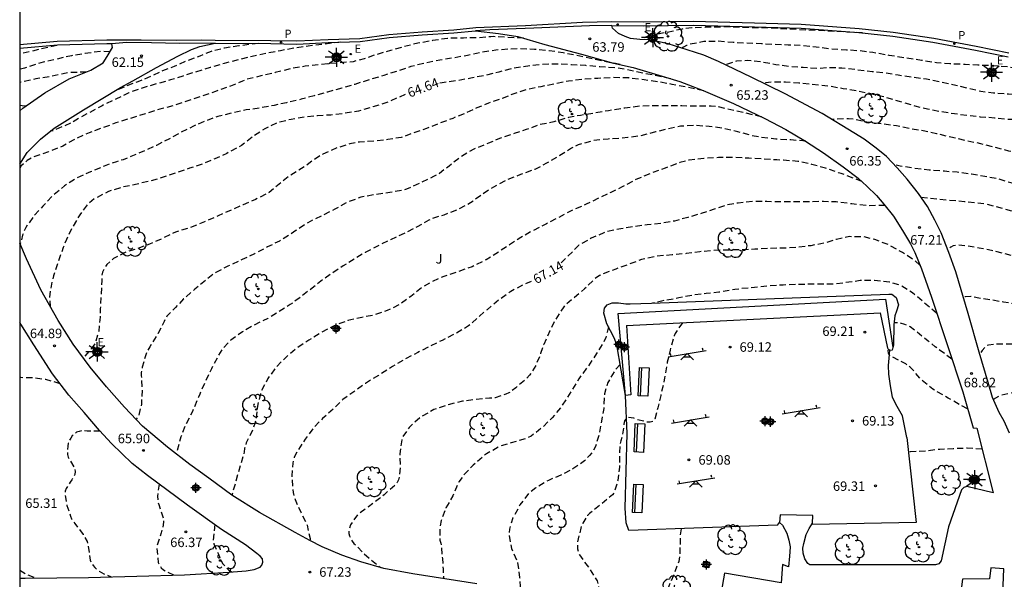
# Model space of a CAD drawing. Units: metres. Extents: x 586594 to 586954, y 4796790 to 4797041.
# Drawn here: x 586594 to 586672, y 4796831 to 4796875 of the extents above; entities that cross this region are included whole.
import ezdxf

# ---------------------------------------------------------------- set-up
doc = ezdxf.new("R2010")
doc.units = ezdxf.units.M
doc.header["$MEASUREMENT"] = 0
doc.linetypes.add('TRAZOS_NORMALES', pattern=[0.75, 0.5, -0.25])
for name, color, linetype in [('010106', 9, 'Continuous'), ('020194', 31, 'TRAZOS_NORMALES'), ('020195', 30, 'TRAZOS_NORMALES'), ('020204', 9, 'Continuous'), ('020307', 24, 'Continuous'), ('020308', 9, 'Continuous'), ('060124', 9, 'Continuous'), ('060134', 9, 'Continuous'), ('070105', 6, 'Continuous'), ('090202', 1, 'Continuous'), ('100105', 3, 'Continuous'), ('100115', 4, 'Continuous'), ('100116', 71, 'Continuous'), ('100118', 9, 'Continuous'), ('100120', 9, 'Continuous'), ('100202', 3, 'Continuous'), ('100302', 7, 'Continuous'), ('110104', 7, 'Continuous'), ('110201', 9, 'Continuous'), ('210205', 4, 'Continuous'), ('210305', 4, 'Continuous'), ('220207', 9, 'Continuous'), ('220307', 9, 'Continuous'), ('250206', 9, 'Continuous'), ('CD_11', 30, 'Continuous'), ('Centroides', 1, 'Continuous')]:
    doc.layers.add(name, color=color, linetype=linetype)
doc.styles.add('ARIAL', font='arial.ttf', dxfattribs={"height": 1})
doc.styles.add('ARIALI', font='ariali.ttf', dxfattribs={"height": 1})
doc.styles.add('ROMANS', font='romans__.ttf', dxfattribs={"height": 1})

# ---------------------------------------------------------------- blocks, each defined once
blk = doc.blocks.new('Centroide')
for points in [[(0.402, 0), (-0.402, 0)], [(0, -0.402), (0, 0.402)]]:
    blk.add_lwpolyline(points)
for radius in [0.256, 0.159]:
    blk.add_circle((0, 0), radius)
blk = doc.blocks.new('COTAPU')
blk.add_circle((0, 0), 0.075)
blk = doc.blocks.new('REGALU')
blk.add_circle((0, 0), 0.055)
blk = doc.blocks.new('PLUVI3')
blk.add_circle((0, 0), 0.055)
blk = doc.blocks.new('JUEINF')
for p, q in [((-1.5, -0.25), (1.5, 0.25)), ((-1.28, -0.2), (-1.33, 0.005)), ((1.25, 0.25), (1.2, 0.44)), ((-0.25, -0.25), (0.25, -0.25))]:
    blk.add_line(p, q)
blk.add_lwpolyline([(-0.5, -0.5), (0, 0), (0.5, -0.5)])
blk = doc.blocks.new('BANCO')
blk.add_line((1.125, 0.1875), (-1.125, 0.1875))
blk.add_lwpolyline([(1.125, 0.75), (1.125, 0), (-1.125, 0), (-1.125, 0.75)], close=True)
blk = doc.blocks.new('FAROLA')
for p, q in [((-0.355, 0), (-0.895, 0)), ((-0.63, 0.51), (-0.255, 0.245)), ((0, 0.355), (0, 0.755)), ((0.605, 0.49), (0.276, 0.223)), ((0.355, 0), (0.855, 0)), ((-0.65, -0.52), (-0.255, -0.24)), ((0, -0.355), (0, -0.755)), ((0.585, -0.52), (0.256, -0.246))]:
    blk.add_line(p, q)
blk.add_circle((0, 0), 0.355)
blk = doc.blocks.new('ARBOL')
blk.add_circle((0, 0), 0.0587)
for centre, radius, start, end in [((-0.564, 0.381), 0.532, 92.28, 254.58), ((-0.28, 0.855), 0.3, 359.28777, 173.60777), ((0.097, 0.97), 0.21, 23.15651, 160.46651), ((0.438, 0.881), 0.24, 301.57804, 139.32804), ((-0.091, 0.321), 0.12, 119.14, 310.56), ((0.656, 0.288), 0.443, 319.85562, 114.76562), ((0.819, -0.249), 0.383, 235.52754, 62.02753), ((-0.556, -0.339), 0.555, 142.64, 266.54), ((-0.039, -0.384), 0.21, 189.64, 323.88), ((0.299, -0.624), 0.532, 224.67, 0.24), ((-0.301, -0.676), 0.45, 213.78, 295.32)]:
    blk.add_arc(centre, radius, start, end)
blk = doc.blocks.new('CD_11')
for points in [[(0.402, 0), (-0.402, 0)], [(0, -0.402), (0, 0.402)]]:
    blk.add_lwpolyline(points)
for radius in [0.256, 0.159]:
    blk.add_circle((0, 0), radius)

msp = doc.modelspace()

# ---------------------------------------------------------------- linework, layer by layer
at = {"layer": '010106', "flags": 128}
msp.add_lwpolyline([(586594.09, 4796790.06), (586944.08, 4796790.053), (586944.085, 4797040.046), (586594.095, 4797040.053)], close=True, dxfattribs=at)
at = {"layer": '020194', "flags": 128}
for points, elevation in [([(586660.787, 4796874.388), (586654.295, 4796874.728), (586653.014, 4796874.808), (586652.121, 4796874.796), (586650.775, 4796874.856), (586649.668, 4796874.864), (586649.394, 4796874.856), (586648.333, 4796874.836), (586647.284, 4796874.792), (586646.504, 4796874.698), (586645.335, 4796874.432), (586644.31, 4796874.243), (586644.191, 4796874.217)], 64.14), ([(586633.96, 4796873.973), (586631.572, 4796874.103), (586631.362, 4796874.084), (586630.442, 4796874.012), (586629.212, 4796873.985), (586628.186, 4796873.982), (586627.942, 4796873.951), (586626.76, 4796873.784), (586625.597, 4796873.57), (586624.526, 4796873.322), (586623.445, 4796872.993), (586622.288, 4796872.674), (586621.34, 4796872.346), (586620.485, 4796872.112), (586619.291, 4796872.004), (586617.969, 4796871.905), (586616.682, 4796871.755), (586615.489, 4796871.547), (586614.314, 4796871.252), (586613.179, 4796870.986), (586611.998, 4796870.702), (586611.731, 4796870.572), (586610.767, 4796870.185), (586609.593, 4796869.761), (586608.425, 4796869.349), (586607.32, 4796868.996), (586606.297, 4796868.65), (586605.169, 4796868.349), (586604.006, 4796867.984), (586602.814, 4796867.613), (586601.71, 4796867.266), (586600.681, 4796866.884), (586599.589, 4796866.485), (586598.561, 4796866.033), (586597.516, 4796865.436), (586596.366, 4796864.983), (586595.279, 4796864.613), (586595.076, 4796864.518), (586594.675, 4796864.293), (586594.172, 4796863.835), (586594.091, 4796863.709)], 63.64), ([(586643.956, 4796874.167), (586643.886, 4796874.152), (586643.467, 4796873.997), (586643.293, 4796873.885), (586643.286, 4796873.877)], 64.14), ([(586597.04, 4796873.407), (586594.308, 4796872.777), (586594.091, 4796872.707)], 61.64), ([(586641.596, 4796871.883), (586637.106, 4796872.814), (586635.997, 4796872.974), (586634.819, 4796873.087), (586633.659, 4796873.13), (586632.965, 4796873.112), (586631.765, 4796873.027), (586630.554, 4796872.836), (586629.524, 4796872.606), (586628.424, 4796872.41), (586627.336, 4796872.238), (586626.189, 4796872.013), (586625.049, 4796871.724), (586624.016, 4796871.383), (586622.917, 4796871.03), (586621.766, 4796870.684), (586620.597, 4796870.318), (586619.591, 4796870.019), (586618.44, 4796869.706), (586617.404, 4796869.418), (586616.375, 4796869.141), (586615.2, 4796868.869), (586614.222, 4796868.657), (586613.058, 4796868.444), (586612.022, 4796868.289), (586610.882, 4796868.047), (586609.765, 4796867.775), (586608.817, 4796867.435), (586607.836, 4796867.007), (586606.866, 4796866.521), (586605.932, 4796866.007), (586604.905, 4796865.491), (586603.976, 4796865.064), (586602.895, 4796864.606), (586602.28, 4796864.35), (586601.75, 4796864.194), (586600.774, 4796863.848), (586599.699, 4796863.391), (586598.602, 4796862.892), (586597.634, 4796862.278), (586596.696, 4796861.483), (586595.916, 4796860.661), (586595.205, 4796859.897), (586594.566, 4796858.977), (586594.474, 4796858.778), (586594.32, 4796858.38), (586594.134, 4796857.656)], 64.14), ([(586619.499, 4796873.663), (586616.914, 4796873.348), (586615.778, 4796873.175), (586614.725, 4796872.986), (586613.59, 4796872.761), (586612.473, 4796872.525), (586611.42, 4796872.271), (586610.263, 4796871.964), (586609.169, 4796871.652), (586608.007, 4796871.293), (586607.007, 4796870.976), (586606.036, 4796870.67), (586604.937, 4796870.364), (586603.867, 4796870.052), (586602.722, 4796869.646), (586601.706, 4796869.148), (586600.608, 4796868.63), (586599.518, 4796868.038), (586598.768, 4796867.625), (586598.239, 4796867.297), (586596.737, 4796866.652), (586596.51, 4796866.603)], 63.14), ([(586612.978, 4796873.555), (586611.434, 4796873.367), (586610.288, 4796873.183), (586609.235, 4796872.929), (586608.747, 4796872.75), (586608.572, 4796872.65), (586608.334, 4796872.555), (586607.271, 4796872.155), (586606.313, 4796871.734), (586605.4, 4796871.388), (586604.46, 4796870.937), (586603.437, 4796870.527), (586602.432, 4796870.139), (586601.693, 4796869.834)], 62.64), ([(586689.654, 4796866.55), (586687.075, 4796867.25), (586686.853, 4796867.289), (586685.708, 4796867.583), (586684.592, 4796867.906), (586683.541, 4796868.165), (586682.431, 4796868.407), (586681.404, 4796868.655), (586680.196, 4796868.808), (586679.997, 4796868.847), (586678.964, 4796869.025), (586677.907, 4796869.221), (586676.799, 4796869.386), (586675.754, 4796869.523), (586674.501, 4796869.531), (586673.347, 4796869.48), (586672.338, 4796869.542), (586671.16, 4796869.62), (586670.151, 4796869.757), (586669.088, 4796870.006), (586667.943, 4796870.294), (586666.857, 4796870.524), (586665.858, 4796870.731), (586664.639, 4796870.884), (586663.618, 4796871.045), (586662.573, 4796871.205), (586661.54, 4796871.313), (586660.356, 4796871.461), (586659.155, 4796871.603), (586657.995, 4796871.634), (586657.284, 4796871.57), (586656.089, 4796871.653), (586655.08, 4796871.721), (586653.936, 4796871.874), (586652.774, 4796872.098), (586651.707, 4796872.206), (586650.809, 4796872.146), (586649.92, 4796871.863)], 65.14), ([(586599.377, 4796871.297), (586597.964, 4796871.245), (586597.766, 4796871.208), (586597.37, 4796871.124), (586596.527, 4796870.948), (586595.363, 4796870.746), (586594.333, 4796870.527), (586594.091, 4796870.457)], 62.64), ([(586648.229, 4796869.814), (586645.717, 4796870.321), (586644.643, 4796870.516), (586643.499, 4796870.682), (586642.303, 4796870.824), (586641.056, 4796870.854), (586639.844, 4796870.792), (586638.661, 4796870.718), (586637.526, 4796870.569), (586636.472, 4796870.368), (586635.338, 4796870.131), (586634.221, 4796869.894), (586633.18, 4796869.577), (586632.274, 4796869.208), (586631.198, 4796868.826), (586630.269, 4796868.451), (586629.316, 4796868.024), (586628.364, 4796867.625), (586627.318, 4796867.232), (586626.272, 4796866.834), (586625.505, 4796866.548), (586624.284, 4796866.118), (586623.219, 4796865.94), (586622.148, 4796865.821), (586620.988, 4796865.753), (586620.209, 4796865.606), (586619.204, 4796865.289), (586618.088, 4796864.802), (586617.868, 4796864.672), (586617.236, 4796864.247), (586616.842, 4796863.947), (586615.99, 4796863.415), (586615.335, 4796863.002), (586614.767, 4796862.525), (586613.835, 4796861.759), (586612.761, 4796861.208), (586611.774, 4796860.781), (586610.856, 4796860.377), (586609.788, 4796859.907), (586608.702, 4796859.432), (586607.58, 4796858.98), (586606.429, 4796858.621), (586606.238, 4796858.543), (586605.309, 4796858.075), (586604.374, 4796857.665), (586603.409, 4796857.314), (586602.438, 4796857.008), (586601.515, 4796856.517), (586601.342, 4796856.37), (586600.995, 4796856.058), (586600.856, 4796855.859), (586600.644, 4796855.449), (586600.599, 4796855.221), (586600.578, 4796855.011), (586600.579, 4796854.795), (586600.525, 4796853.647), (586600.464, 4796852.556), (586600.446, 4796851.874), (586600.345, 4796850.776), (586600.073, 4796849.83), (586599.758, 4796849.372), (586599.128, 4796848.67)], 65.14), ([(586699.702, 4796861.681), (586697.179, 4796862.544), (586696.243, 4796862.927), (586695.266, 4796863.368), (586694.102, 4796863.924), (586693.148, 4796864.324), (586692.138, 4796864.625), (586691.057, 4796864.925), (586689.791, 4796865.194), (586688.798, 4796865.454), (586687.817, 4796865.667), (586686.737, 4796865.827), (586685.517, 4796866.016), (586684.443, 4796866.17), (586683.416, 4796866.389), (586682.155, 4796866.577), (586680.883, 4796866.753), (586679.844, 4796866.896), (586678.765, 4796867.033), (586677.679, 4796867.216), (586676.716, 4796867.365), (586675.608, 4796867.438), (586674.576, 4796867.458), (586673.398, 4796867.495), (586672.308, 4796867.546), (586671.229, 4796867.648), (586670.132, 4796867.732), (586669.111, 4796867.84), (586668.055, 4796867.983), (586666.97, 4796868.155), (586665.936, 4796868.344), (586664.961, 4796868.598), (586663.722, 4796868.961), (586662.513, 4796869.319), (586661.35, 4796869.589), (586660.352, 4796869.79), (586659.261, 4796869.974), (586658.205, 4796870.157), (586657.791, 4796870.206), (586656.636, 4796870.331), (586655.743, 4796870.417), (586654.688, 4796870.49), (586653.557, 4796870.498), (586653.126, 4796870.43), (586652.946, 4796870.398)], 65.64), ([(586594.565, 4796868.582), (586594.278, 4796868.614), (586594.091, 4796868.634)], 63.14), ([(586652.801, 4796867.749), (586649.265, 4796868.557), (586648.799, 4796868.582), (586647.709, 4796868.579), (586646.484, 4796868.609), (586645.4, 4796868.612), (586644.205, 4796868.632), (586643.139, 4796868.582), (586641.968, 4796868.444), (586640.694, 4796868.235), (586639.524, 4796868.028), (586638.476, 4796867.862), (586637.521, 4796867.696), (586636.347, 4796867.349), (586635.27, 4796867.13), (586634.178, 4796866.748), (586633.213, 4796866.425), (586632.062, 4796866.019), (586631.196, 4796865.662), (586630.029, 4796865.192), (586629.002, 4796864.584), (586628.069, 4796863.848), (586627.299, 4796863.265), (586626.829, 4796863.01), (586625.784, 4796862.506), (586624.692, 4796862.013), (586624.413, 4796861.941), (586623.389, 4796861.746), (586622.189, 4796861.591), (586621.089, 4796861.378), (586620.061, 4796861.008), (586619.04, 4796860.428), (586617.954, 4796859.894), (586616.892, 4796859.367), (586615.947, 4796858.736), (586615.558, 4796858.464), (586614.636, 4796857.915), (586613.709, 4796857.441), (586612.658, 4796856.907), (586611.694, 4796856.439), (586610.573, 4796855.934), (586609.604, 4796855.425), (586608.811, 4796854.806), (586607.948, 4796854.094), (586607.063, 4796853.323), (586606.409, 4796852.653), (586606.103, 4796852.336), (586605.739, 4796851.966), (586605.612, 4796851.755), (586605.521, 4796851.55), (586605.028, 4796850.567), (586604.377, 4796849.541), (586604.085, 4796848.969), (586603.779, 4796847.917), (586603.712, 4796847.508), (586603.709, 4796847.252), (586603.77, 4796846.133), (586603.721, 4796845.002), (586603.519, 4796844.109), (586603.398, 4796843.927), (586603.299, 4796843.799)], 65.64), ([(586707.44, 4796854.364), (586705.516, 4796855.978), (586704.606, 4796856.745), (586703.79, 4796857.409), (586702.905, 4796858.072), (586701.838, 4796858.734), (586700.943, 4796859.21), (586700.147, 4796859.606), (586699.245, 4796860.065), (586698.099, 4796860.562), (586696.865, 4796861.007), (586695.866, 4796861.366), (586694.819, 4796861.724), (586693.791, 4796862.066), (586692.563, 4796862.452), (586691.302, 4796862.779), (586690.227, 4796863.033), (586688.961, 4796863.308), (586687.828, 4796863.602), (586686.801, 4796863.751), (586685.646, 4796863.759), (586684.435, 4796863.58), (586683.34, 4796863.477), (586682.291, 4796863.457), (586681.149, 4796863.465), (586680.122, 4796863.538), (586678.897, 4796863.715), (586677.596, 4796863.867), (586676.312, 4796864.073), (586675.302, 4796864.281), (586674.303, 4796864.488), (586673.328, 4796864.766), (586672.364, 4796865.038), (586671.207, 4796865.349), (586670.138, 4796865.614), (586668.988, 4796865.861), (586667.767, 4796866.131), (586666.628, 4796866.413), (586665.589, 4796866.637), (586664.509, 4796866.815), (586663.481, 4796867.028), (586662.384, 4796867.176), (586661.13, 4796867.335), (586660.126, 4796867.542), (586659.682, 4796867.591), (586658.622, 4796867.553), (586658.378, 4796867.524)], 66.14), ([(586656.287, 4796865.832), (586655.11, 4796865.916), (586653.92, 4796865.981), (586652.718, 4796866.117), (586652.018, 4796866.263), (586650.908, 4796866.563), (586649.716, 4796866.85), (586648.643, 4796866.987), (586647.47, 4796867.065), (586646.381, 4796866.998), (586645.223, 4796866.755), (586644.397, 4796866.55), (586643.222, 4796866.249), (586642.215, 4796866.107), (586641.679, 4796866.056), (586640.654, 4796865.989), (586639.477, 4796865.863), (586638.285, 4796865.532), (586637.751, 4796865.271), (586636.829, 4796864.687), (586635.785, 4796864.066), (586634.862, 4796863.586), (586633.729, 4796863.186), (586632.596, 4796862.728), (586631.58, 4796862.19), (586630.624, 4796861.559), (586629.766, 4796860.928), (586628.704, 4796860.371), (586627.641, 4796859.966), (586626.664, 4796859.673), (586626.467, 4796859.56), (586625.538, 4796859.028), (586624.505, 4796858.512), (586623.443, 4796858.014), (586622.392, 4796857.51), (586621.434, 4796857.001), (586620.57, 4796856.487), (586619.688, 4796855.949), (586618.72, 4796855.306), (586618.204, 4796854.946), (586617.237, 4796854.192), (586616.316, 4796853.467), (586615.494, 4796852.877), (586614.612, 4796852.311), (586613.719, 4796851.784), (586612.587, 4796851.227), (586611.717, 4796850.725), (586610.801, 4796850.07), (586610.194, 4796849.447), (586609.82, 4796848.844), (586609.258, 4796847.796), (586608.771, 4796846.789), (586608.342, 4796845.796), (586608.239, 4796845.556), (586607.753, 4796844.404), (586607.242, 4796843.414), (586606.842, 4796842.414), (586606.537, 4796841.31), (586606.508, 4796841.028)], 66.14), ([(586660.735, 4796862.616), (586659.1, 4796863.267), (586658.89, 4796863.324), (586657.843, 4796863.682), (586656.768, 4796863.977), (586655.653, 4796864.224), (586654.528, 4796864.314), (586654.009, 4796864.333), (586652.884, 4796864.417), (586651.793, 4796864.472), (586650.516, 4796864.531), (586649.397, 4796864.522), (586648.238, 4796864.46), (586647.056, 4796864.322), (586646.846, 4796864.268), (586646.329, 4796864.124), (586645.167, 4796863.694), (586643.964, 4796863.247), (586642.854, 4796862.778), (586641.775, 4796862.215), (586640.881, 4796861.759), (586639.911, 4796861.308), (586638.924, 4796860.828), (586637.792, 4796860.34), (586636.735, 4796859.778), (586635.784, 4796859.281), (586634.721, 4796858.742), (586633.747, 4796858.192), (586632.859, 4796857.625), (586631.984, 4796857.047), (586631.01, 4796856.433), (586629.895, 4796855.881), (586628.686, 4796855.452), (586627.657, 4796855.117), (586626.624, 4796854.642), (586625.91, 4796854.216), (586625.042, 4796853.533), (586624.219, 4796852.926), (586623.168, 4796852.404), (586622.169, 4796852.064), (586621.162, 4796851.857), (586620.051, 4796851.609), (586618.964, 4796851.21), (586617.989, 4796850.689), (586616.98, 4796850.063), (586616.087, 4796849.49), (586615.271, 4796848.825), (586614.403, 4796847.961), (586613.729, 4796847.017), (586613.178, 4796845.975), (586612.896, 4796844.83), (586612.777, 4796843.71), (586612.709, 4796843.458), (586612.538, 4796842.979), (586612.017, 4796841.932), (586611.88, 4796841.482), (586611.853, 4796841.214), (586610.884, 4796837.798)], 66.64), ([(586715.891, 4796843.867), (586713.629, 4796846.06), (586712.858, 4796846.916), (586712.153, 4796847.68), (586711.406, 4796848.554), (586710.688, 4796849.352), (586710.207, 4796849.791), (586709.925, 4796849.964), (586708.893, 4796850.719), (586708.136, 4796851.377), (586707.302, 4796852.11), (586706.404, 4796852.826), (586705.472, 4796853.483), (586704.611, 4796854.07), (586703.679, 4796854.68), (586702.788, 4796855.267), (586701.85, 4796855.866), (586700.82, 4796856.475), (586699.771, 4796857.085), (586698.846, 4796857.596), (586697.909, 4796858.072), (586697.401, 4796858.277), (586697.196, 4796858.317), (586695.958, 4796858.691), (586694.999, 4796859.004), (586693.947, 4796859.345), (586692.854, 4796859.703), (586691.722, 4796859.898), (586690.718, 4796860), (586689.692, 4796860.032), (586688.654, 4796860.094), (586687.546, 4796860.114), (586686.516, 4796860.111), (586685.309, 4796860.119), (586684.137, 4796860.185), (586683.898, 4796860.235), (586682.876, 4796860.367), (586681.663, 4796860.504), (586680.438, 4796860.663), (586679.399, 4796860.817), (586678.261, 4796861), (586677.263, 4796861.126), (586676.603, 4796861.237), (586675.558, 4796861.514), (586674.442, 4796861.761), (586673.641, 4796862.04), (586672.618, 4796862.492), (586671.537, 4796862.822), (586670.468, 4796863.023), (586669.406, 4796863.2), (586668.28, 4796863.354), (586667.259, 4796863.433), (586666.063, 4796863.528), (586664.891, 4796863.67), (586663.77, 4796863.842), (586663.321, 4796863.939)], 66.64), ([(586665.324, 4796856.013), (586664.879, 4796856.389), (586663.941, 4796857.005), (586662.805, 4796857.626), (586661.747, 4796858.037), (586660.83, 4796858.256), (586659.757, 4796858.259), (586658.727, 4796858.047), (586657.739, 4796857.735), (586656.697, 4796857.546), (586655.649, 4796857.421), (586654.461, 4796857.341), (586653.458, 4796857.333), (586652.252, 4796857.265), (586651.209, 4796857.221), (586650.137, 4796857.195), (586649.001, 4796857.162), (586647.906, 4796857.066), (586646.829, 4796856.917), (586645.734, 4796856.826), (586644.476, 4796856.699), (586643.283, 4796856.439), (586642.243, 4796856.051), (586641.261, 4796855.689), (586640.232, 4796855.319), (586639.966, 4796855.171), (586639.548, 4796854.882), (586638.785, 4796854.118), (586637.992, 4796853.441), (586637.309, 4796852.893), (586637.141, 4796852.694), (586636.485, 4796851.703), (586636.044, 4796850.79), (586635.557, 4796849.714), (586635.313, 4796848.995), (586634.924, 4796848.047), (586634.568, 4796847.45), (586634.423, 4796847.28), (586634.105, 4796846.939), (586633.347, 4796846.28), (586632.808, 4796845.891), (586632.564, 4796845.79), (586631.722, 4796845.503), (586631.506, 4796845.472), (586631.267, 4796845.464), (586630.219, 4796845.362), (586629.124, 4796845.225), (586628.002, 4796844.954), (586626.862, 4796844.565), (586625.795, 4796843.95), (586624.898, 4796843.15), (586624.385, 4796842.388), (586624.323, 4796842.178), (586624.163, 4796841.075), (586624.196, 4796839.962), (586624.132, 4796839.221), (586624.069, 4796839.011), (586623.96, 4796838.794), (586623.822, 4796838.612), (586622.919, 4796837.812), (586622.549, 4796837.518), (586621.68, 4796836.864), (586620.828, 4796836.24), (586620.263, 4796835.431), (586620.127, 4796835.004), (586620.141, 4796834.765), (586620.201, 4796834.556), (586620.397, 4796834.138), (586620.544, 4796833.97), (586621.355, 4796833.137), (586622.67, 4796832.049)], 67.64), ([(586726.004, 4796825.254), (586725.09, 4796826.488), (586724.365, 4796827.455), (586723.816, 4796828.349), (586723.183, 4796829.456), (586722.509, 4796830.593), (586721.824, 4796831.724), (586721.257, 4796832.622), (586720.643, 4796833.468), (586720.048, 4796834.285), (586719.707, 4796834.638), (586718.92, 4796835.407), (586718.086, 4796836.187), (586717.304, 4796836.921), (586716.529, 4796837.672), (586715.717, 4796838.551), (586714.806, 4796839.494), (586714.048, 4796840.187), (586713.244, 4796840.857), (586712.457, 4796841.573), (586711.716, 4796842.336), (586710.842, 4796843.104), (586710.132, 4796843.658), (586710.02, 4796843.745), (586708.919, 4796844.528), (586707.97, 4796845.144), (586706.979, 4796845.8), (586705.935, 4796846.55), (586705.05, 4796847.183), (586704.152, 4796847.916), (586703.354, 4796848.603), (586702.539, 4796849.226), (586701.612, 4796849.906), (586700.774, 4796850.453), (586699.86, 4796850.993), (586698.929, 4796851.522), (586697.946, 4796852.015), (586696.963, 4796852.456), (586695.934, 4796852.844), (586695.671, 4796852.912), (586694.479, 4796853.234), (586693.34, 4796853.539), (586692.265, 4796853.805), (586691.506, 4796854.002), (586690.806, 4796854.055), (586689.682, 4796854), (586688.585, 4796854.067), (586687.553, 4796854.157), (586686.509, 4796854.259), (586685.47, 4796854.379), (586684.396, 4796854.557), (586683.21, 4796854.838), (586682.032, 4796855.068), (586680.929, 4796855.193), (586679.874, 4796855.306), (586678.858, 4796855.45), (586677.79, 4796855.656), (586676.657, 4796855.88), (586675.483, 4796856.168), (586674.339, 4796856.403), (586673.078, 4796856.62), (586671.991, 4796856.914), (586671.004, 4796857.157), (586670.023, 4796857.359), (586668.897, 4796857.536), (586668.401, 4796857.584), (586668.174, 4796857.571), (586667.964, 4796857.534), (586667.773, 4796857.439), (586667.628, 4796857.298), (586667.532, 4796857.222)], 67.64), ([(586666.648, 4796852.199), (586665.646, 4796853.044), (586664.748, 4796853.818), (586663.706, 4796854.433), (586662.917, 4796854.654), (586661.733, 4796854.796), (586660.608, 4796854.775), (586659.705, 4796854.651), (586658.547, 4796854.501), (586657.387, 4796854.486), (586656.798, 4796854.487), (586655.714, 4796854.478), (586654.496, 4796854.427), (586653.308, 4796854.359), (586652.225, 4796854.228), (586651.211, 4796854.143), (586650.675, 4796854.075), (586649.418, 4796853.861), (586648.416, 4796853.753), (586647.269, 4796853.61), (586646.258, 4796853.403), (586645.076, 4796853.196), (586644.878, 4796853.148), (586644.153, 4796852.992)], 68.14), ([(586721.841, 4796824.347), (586721.179, 4796825.768), (586720.604, 4796826.888), (586720.09, 4796827.753), (586719.511, 4796828.704), (586718.962, 4796829.573), (586718.366, 4796830.408), (586717.742, 4796831.225), (586717.035, 4796832.134), (586716.428, 4796832.939), (586715.75, 4796833.855), (586715.137, 4796834.654), (586714.303, 4796835.486), (586713.815, 4796835.931), (586712.969, 4796836.81), (586712.064, 4796837.613), (586711.284, 4796838.271), (586710.403, 4796839.003), (586709.529, 4796839.736), (586708.719, 4796840.4), (586707.874, 4796841.051), (586706.901, 4796841.789), (586705.986, 4796842.505), (586705.065, 4796843.202), (586704.162, 4796843.924), (586703.309, 4796844.803), (586702.557, 4796845.531), (586701.688, 4796846.311), (586700.697, 4796847.043), (586699.836, 4796847.618), (586698.898, 4796848.188), (586697.956, 4796848.705), (586697.042, 4796849.158), (586696.001, 4796849.651), (586694.907, 4796850.103), (586693.797, 4796850.426), (586692.752, 4796850.633), (586691.69, 4796850.793), (586690.675, 4796850.896), (586689.625, 4796850.951), (586688.5, 4796850.971), (586687.473, 4796851.044), (586686.318, 4796851.157), (586685.21, 4796851.259), (586684.125, 4796851.384), (586682.923, 4796851.537), (586681.703, 4796851.69), (586680.688, 4796851.787), (586679.498, 4796852.016), (586678.448, 4796852.205), (586677.438, 4796852.407), (586676.206, 4796852.601), (586675.144, 4796852.726), (586674.042, 4796852.793), (586673.021, 4796852.889), (586671.93, 4796853.078), (586670.926, 4796853.251), (586669.98, 4796853.395), (586669.344, 4796853.523), (586668.936, 4796853.503), (586668.76, 4796853.465)], 68.14), ([(586646.534, 4796851.442), (586645.954, 4796850.581), (586645.874, 4796850.393), (586645.562, 4796849.283), (586645.331, 4796848.308), (586645.114, 4796847.041), (586645.064, 4796846.773), (586644.816, 4796845.692), (586644.574, 4796844.7), (586644.36, 4796843.812), (586644.227, 4796843.63), (586643.989, 4796843.558), (586643.744, 4796843.574), (586643.534, 4796843.624), (586642.903, 4796843.788), (586642.675, 4796843.88), (586642.254, 4796843.952), (586642.075, 4796843.822), (586641.948, 4796843.664), (586641.909, 4796843.424), (586641.776, 4796842.549), (586641.652, 4796842.087), (586641.568, 4796841.644), (586641.543, 4796841.177), (586641.558, 4796840), (586641.415, 4796838.955), (586641.138, 4796837.98), (586640.988, 4796837.815), (586640.096, 4796837.056), (586639.181, 4796836.349), (586639.025, 4796836.173), (586638.64, 4796835.581), (586638.491, 4796835.183), (586638.227, 4796834.05), (586638.219, 4796833.549), (586638.303, 4796833.264), (586638.398, 4796833.061), (586638.51, 4796832.875), (586639.164, 4796832.006), (586639.796, 4796831.009), (586639.845, 4796830.788), (586640.023, 4796829.664), (586640.124, 4796829.461), (586640.196, 4796829.24), (586640.403, 4796828.869), (586640.579, 4796828.736), (586640.674, 4796828.697)], 69.14), ([(586667.857, 4796848.552), (586666.538, 4796849.548), (586665.992, 4796849.981), (586665.106, 4796850.702), (586664.543, 4796851.123), (586664.145, 4796851.306), (586663.719, 4796851.414), (586663.509, 4796851.424), (586663.284, 4796851.435)], 68.64), ([(586640.678, 4796851.119), (586640.568, 4796850.688), (586640.466, 4796850.273), (586640.278, 4796849.84), (586639.61, 4796848.803), (586639.005, 4796847.918), (586638.342, 4796847.003), (586637.71, 4796845.972), (586637.013, 4796844.888), (586636.217, 4796843.908), (586635.477, 4796843.185), (586634.574, 4796842.466), (586634.132, 4796842.27), (586632.975, 4796841.929), (586632.086, 4796841.659), (586631.018, 4796841.056), (586630.821, 4796840.897), (586629.982, 4796840.161), (586629.231, 4796839.385), (586628.845, 4796838.846), (586628.352, 4796837.746), (586627.824, 4796836.774), (586627.442, 4796835.78), (586627.329, 4796835.255), (586627.344, 4796834.235), (586627.427, 4796833.991), (586627.54, 4796832.766), (586627.594, 4796831.937), (586627.621, 4796831.181)], 68.14), ([(586715.657, 4796823.013), (586715.323, 4796824.152), (586714.982, 4796825.146), (586714.654, 4796826.122), (586714.325, 4796827.14), (586714.077, 4796828.163), (586713.797, 4796828.896), (586713.352, 4796829.83), (586712.832, 4796830.689), (586712.237, 4796831.512), (586711.653, 4796832.387), (586710.968, 4796833.366), (586710.238, 4796834.322), (586709.473, 4796835.219), (586708.69, 4796836.122), (586707.908, 4796836.932), (586707.046, 4796837.607), (586706.219, 4796838.2), (586705.264, 4796838.892), (586704.426, 4796839.497), (586703.451, 4796840.346), (586702.659, 4796840.986), (586701.708, 4796841.794), (586700.868, 4796842.528), (586700.006, 4796843.203), (586699.595, 4796843.514), (586698.745, 4796844.148), (586697.854, 4796844.724), (586696.771, 4796845.292), (586695.707, 4796845.656), (586694.719, 4796846.044), (586693.719, 4796846.403), (586692.605, 4796846.586), (586691.473, 4796846.665), (586690.365, 4796846.754), (586689.145, 4796846.96), (586688.031, 4796847.056), (586687.01, 4796847.187), (586685.959, 4796847.33), (586684.722, 4796847.501), (586683.56, 4796847.753), (586682.293, 4796847.994), (586681.074, 4796848.164), (586680.006, 4796848.313), (586678.791, 4796848.577), (586677.595, 4796848.882), (586676.59, 4796849.147), (586675.481, 4796849.377), (586674.466, 4796849.468), (586673.748, 4796849.561), (586672.54, 4796849.754), (586671.446, 4796849.754), (586670.763, 4796849.676), (586670.522, 4796849.569), (586670.259, 4796849.25), (586670.063, 4796848.955)], 68.64), ([(586669.097, 4796844.635), (586668.57, 4796844.896), (586667.562, 4796845.482), (586666.526, 4796846.063), (586666.338, 4796846.189), (586665.435, 4796846.928), (586664.716, 4796847.773), (586664.552, 4796847.917), (586664.2, 4796848.177), (586663.837, 4796848.378), (586662.924, 4796848.848), (586662.835, 4796849.034), (586662.804, 4796849.238), (586662.794, 4796849.421)], 69.14), ([(586641.605, 4796848.14), (586641.187, 4796847.668), (586640.607, 4796846.649), (586640.363, 4796845.813), (586640.302, 4796844.659), (586640.124, 4796843.66), (586639.94, 4796842.639), (586639.645, 4796841.64), (586639.369, 4796841.154), (586639.178, 4796840.936), (586638.774, 4796840.507), (586637.864, 4796839.865), (586636.912, 4796839.379), (586635.942, 4796838.963), (586634.928, 4796838.377), (586634.389, 4796837.947), (586633.674, 4796837.015), (586633.117, 4796835.984), (586632.844, 4796835.096), (586632.812, 4796834.67), (586633.002, 4796833.576), (586633.471, 4796832.507), (586633.653, 4796831.278), (586633.703, 4796830.588), (586633.673, 4796830.087)], 68.64), ([(586597.294, 4796846.61), (586596.163, 4796846.943), (586594.996, 4796847.085), (586594.18, 4796847.095), (586594.091, 4796847.079)], 65.14), ([(586671.137, 4796845.394), (586671.779, 4796845.737), (586675.021, 4796846.419), (586678.688, 4796845.907), (586681.418, 4796844.798), (586687.645, 4796843.603), (586693.104, 4796842.323), (586695.237, 4796841.555), (586697.028, 4796840.36), (586698.563, 4796838.824), (586699.758, 4796837.63), (586701.378, 4796836.35), (586703.425, 4796835.326), (586704.875, 4796833.448), (586705.984, 4796831.912), (586708.287, 4796829.181), (586709.14, 4796827.645), (586709.993, 4796824.403), (586710.42, 4796822.354), (586710.36, 4796821.875)], 69.14), ([(586600.467, 4796842.851), (586599.437, 4796842.868), (586599, 4796842.877), (586598.802, 4796842.84), (586598.593, 4796842.768), (586598.419, 4796842.65), (586598.251, 4796842.486), (586598.124, 4796842.316), (586598.021, 4796842.128), (586597.936, 4796841.894), (586597.891, 4796841.678), (586597.861, 4796841.008), (586597.933, 4796840.787), (586598.045, 4796840.59), (586598.453, 4796839.876), (586598.49, 4796839.661), (586598.44, 4796839.427), (586598.342, 4796839.211), (586598.204, 4796838.994), (586598.077, 4796838.83), (586597.761, 4796838.308), (586597.693, 4796838.098), (586597.677, 4796837.87), (586597.708, 4796837.637), (586597.77, 4796837.172), (586597.83, 4796836.974), (586598.116, 4796836.114), (586598.188, 4796835.91), (586598.306, 4796835.713), (586598.459, 4796835.551), (586599.113, 4796834.676), (586599.432, 4796834.119), (586599.487, 4796833.922), (586599.61, 4796833.06), (586599.678, 4796832.635), (586599.773, 4796832.42), (586599.891, 4796832.223), (586600.026, 4796832.061), (586600.185, 4796831.905), (586600.373, 4796831.772), (586600.753, 4796831.566), (586601.321, 4796831.331), (586601.349, 4796831.312)], 65.64), ([(586605.116, 4796838.671), (586604.987, 4796837.713), (586605.025, 4796837.276), (586605.097, 4796837.037), (586605.468, 4796835.898), (586605.476, 4796835.665), (586605.454, 4796835.443), (586605.296, 4796834.812), (586604.955, 4796833.766), (586604.939, 4796833.556), (586605.047, 4796832.461), (586605.148, 4796832.235), (586605.284, 4796832.044), (586605.46, 4796831.888), (586605.653, 4796831.779), (586606.302, 4796831.461)], 66.14), ([(586609.527, 4796835.464), (586609.405, 4796834.135), (586609.465, 4796833.932), (586609.81, 4796833.113), (586609.983, 4796832.7), (586610.172, 4796832.34), (586610.613, 4796831.872), (586610.783, 4796831.763), (586610.884, 4796831.706)], 66.64), ([(586594.091, 4796831.847), (586594.616, 4796831.524), (586595.441, 4796831.216)], 65.14)]:
    msp.add_lwpolyline(points, dxfattribs=dict(at, elevation=elevation))
at = {"layer": '020195', "flags": 128}
for points, elevation in [([(586678.892, 4796870.465), (586672.741, 4796871.62), (586672.274, 4796871.704), (586671.02, 4796871.798), (586669.912, 4796871.836), (586668.897, 4796871.886), (586667.702, 4796871.946), (586666.629, 4796872.031), (586665.462, 4796872.214), (586664.172, 4796872.408), (586662.882, 4796872.607), (586661.598, 4796872.841), (586660.589, 4796872.967), (586659.504, 4796873.039), (586658.321, 4796873.1), (586657.119, 4796873.265), (586655.911, 4796873.4), (586654.908, 4796873.433), (586653.829, 4796873.465), (586652.803, 4796873.526), (586651.59, 4796873.575), (586650.552, 4796873.63), (586649.327, 4796873.731), (586648.214, 4796873.704), (586647.074, 4796873.479), (586646.865, 4796873.39), (586646.615, 4796873.265), (586646.483, 4796873.181)], 64.64), ([(586601.24, 4796872.908), (586600.532, 4796872.927), (586599.472, 4796872.79), (586599.263, 4796872.754), (586598.192, 4796872.582), (586596.982, 4796872.31), (586595.958, 4796872.068), (586595.469, 4796871.924), (586594.475, 4796871.607), (586594.091, 4796871.501)], 62.14), ([(586645.603, 4796870.763), (586641.406, 4796871.62), (586641.179, 4796871.629), (586640.006, 4796871.701), (586638.898, 4796871.803), (586637.761, 4796871.869), (586636.577, 4796871.924), (586635.377, 4796871.891), (586634.923, 4796871.834), (586633.77, 4796871.691), (586633.013, 4796871.568), (586632.013, 4796871.286), (586630.901, 4796871.026), (586629.778, 4796870.807), (586628.696, 4796870.611), (586627.52, 4796870.444), (586627.063, 4796870.338)], 64.64), ([(586624.602, 4796869.507), (586624.015, 4796869.267), (586623.138, 4796868.87), (586622.04, 4796868.529), (586620.906, 4796868.205), (586619.724, 4796868.009), (586618.717, 4796867.89), (586617.651, 4796867.823), (586616.631, 4796867.733), (586615.566, 4796867.549), (586614.502, 4796867.284), (586613.491, 4796866.803), (586612.535, 4796866.172), (586611.637, 4796865.482), (586611.411, 4796865.346), (586610.482, 4796864.855), (586609.542, 4796864.422), (586608.537, 4796864.005), (586607.514, 4796863.676), (586606.537, 4796863.33), (586605.532, 4796862.984), (586604.438, 4796862.672), (586603.397, 4796862.424), (586602.198, 4796862.175), (586601.117, 4796861.834), (586600.032, 4796861.283), (586599.47, 4796860.83), (586598.841, 4796859.991), (586598.244, 4796858.972), (586597.797, 4796858.047), (586597.528, 4796857.392), (586597.158, 4796856.299), (586596.777, 4796855.148), (586596.602, 4796854.506), (586596.436, 4796853.456), (586596.466, 4796853.234), (586596.513, 4796852.718)], 64.64), ([(586665.419, 4796861.384), (586668.864, 4796861.04), (586670.483, 4796860.886), (586672.79, 4796860.254), (586677.133, 4796859.193), (586678.945, 4796858.843), (586682.997, 4796858.16), (586686.835, 4796857.897), (586690.464, 4796857.28), (586695.996, 4796855.889), (586698.773, 4796854.8), (586701.056, 4796853.533), (586704.44, 4796851.163), (586705.157, 4796850.478), (586710.741, 4796846.027), (586711.908, 4796845.22), (586714.666, 4796842.623), (586718.592, 4796839.481), (586719.091, 4796839.021), (586719.876, 4796838.279), (586721.013, 4796837.142)], 67.14), ([(586662.565, 4796860.736), (586661.287, 4796860.712), (586661.066, 4796860.733), (586659.928, 4796860.858), (586658.709, 4796861.005), (586657.688, 4796861.038), (586656.464, 4796861.022), (586655.398, 4796861.007), (586654.296, 4796861.004), (586653.2, 4796861.036), (586652.111, 4796861.056), (586650.935, 4796860.924), (586649.997, 4796860.753), (586649.044, 4796860.43), (586648.004, 4796860.083), (586646.951, 4796859.783), (586645.899, 4796859.495), (586644.833, 4796859.311), (586643.733, 4796859.186), (586642.685, 4796859.043), (586641.649, 4796858.883), (586640.496, 4796858.634), (586640.311, 4796858.551), (586639.311, 4796858.135), (586638.337, 4796857.574), (586637.475, 4796856.722), (586636.828, 4796856.075), (586636.801, 4796856.055)], 67.14), ([(586634.575, 4796854.712), (586633.892, 4796854.419), (586632.952, 4796853.922), (586631.984, 4796853.22), (586631.075, 4796852.472), (586630.467, 4796851.972), (586629.605, 4796851.19), (586628.648, 4796850.616), (586627.511, 4796850.047), (586626.582, 4796849.597), (586625.607, 4796849.087), (586624.678, 4796848.619), (586623.582, 4796847.969), (586622.491, 4796847.278), (586621.453, 4796846.64), (586620.52, 4796845.98), (586619.669, 4796845.355), (586618.894, 4796844.614), (586618.055, 4796843.855), (586617.338, 4796843.097), (586616.681, 4796842.223), (586616.036, 4796841.227), (586615.813, 4796840.788), (586615.75, 4796840.566), (586615.711, 4796840.327), (586615.615, 4796839.319), (586615.68, 4796838.48), (586615.725, 4796838.002), (586615.881, 4796837.456), (586616.344, 4796836.433), (586616.83, 4796835.423), (586617.066, 4796834.359), (586617.095, 4796834.173)], 67.14), ([(586670.259, 4796841.439), (586669.064, 4796841.502), (586667.951, 4796841.464), (586666.896, 4796841.414), (586665.767, 4796841.283), (586664.584, 4796841.215), (586664.417, 4796841.208)], 69.64), ([(586646.431, 4796835.134), (586646.342, 4796834.607), (586646.351, 4796834.152), (586646.326, 4796832.957), (586646.242, 4796832.543), (586645.82, 4796831.432), (586645.368, 4796830.361), (586645.335, 4796830.163), (586645.329, 4796829.452), (586645.389, 4796829.231), (586645.502, 4796829.022), (586645.672, 4796828.831), (586645.878, 4796828.646), (586646.6, 4796828.028), (586647.082, 4796827.464)], 69.64)]:
    msp.add_lwpolyline(points, dxfattribs=dict(at, elevation=elevation))
at = {"layer": '060124', "flags": 128}
for points in [[(586644.329, 4796873.771), (586643.939, 4796873.789), (586643.941, 4796873.843)], [(586643.941, 4796873.843), (586643.959, 4796874.228)], [(586643.959, 4796874.228), (586644.398, 4796874.208), (586644.378, 4796873.769), (586644.329, 4796873.771)], [(586669.534, 4796839.194), (586669.887, 4796839.169), (586669.862, 4796838.816), (586669.509, 4796838.841), (586669.534, 4796839.194)]]:
    msp.add_lwpolyline(points, dxfattribs=at)
at = {"layer": '060134', "flags": 128}
for points in [[(586630.166, 4796874.57), (586631.988, 4796874.354), (586633.498, 4796874.111), (586635.638, 4796873.471), (586638.544, 4796872.698), (586641.088, 4796871.997), (586642.642, 4796871.648), (586644.941, 4796870.956), (586646.325, 4796870.553), (586648.179, 4796869.835), (586650.577, 4796868.814), (586653.062, 4796867.624), (586654.705, 4796866.735), (586656.283, 4796865.834), (586657.693, 4796864.901), (586659.263, 4796863.799), (586660.449, 4796862.884), (586661.113, 4796862.263), (586661.884, 4796861.526), (586662.484, 4796860.841), (586663.236, 4796859.87), (586663.956, 4796858.76), (586664.581, 4796857.693), (586664.927, 4796857.016), (586665.447, 4796855.703), (586666.23, 4796853.458), (586668.714, 4796845.97), (586669.534, 4796843.109), (586669.842, 4796843.101), (586671.126, 4796837.982), (586669.041, 4796838.464), (586668.808, 4796838.398), (586668.618, 4796838.205), (586667.591, 4796835.277), (586667.017, 4796832.585), (586666.828, 4796832.361), (586666.563, 4796832.274), (586656.613, 4796832.266), (586656.452, 4796832.381), (586656.226, 4796832.741), (586656.085, 4796833.186), (586656.06, 4796833.589), (586656.142, 4796833.972), (586656.317, 4796834.674), (586656.557, 4796835.154), (586656.819, 4796835.571)], [(586643.941, 4796873.843), (586643.175, 4796873.883), (586642.431, 4796873.951), (586641.995, 4796874.096), (586641.483, 4796874.347), (586641.237, 4796874.547), (586641.001, 4796874.779), (586640.947, 4796874.97)], [(586672.426, 4796842.697), (586671.993, 4796843.66), (586671.605, 4796844.347), (586671.075, 4796845.533), (586670.736, 4796846.709), (586670.015, 4796849.114), (586669.14, 4796852.176), (586668.168, 4796855.471), (586667.614, 4796857.017), (586666.996, 4796858.562), (586666.509, 4796859.567), (586665.916, 4796860.656), (586665.217, 4796861.681), (586664.316, 4796862.81), (586663.533, 4796863.717), (586662.687, 4796864.602), (586661.853, 4796865.275), (586660.902, 4796865.979), (586660.101, 4796866.492), (586657.582, 4796868.001), (586654.671, 4796869.56), (586651.962, 4796870.876), (586649.393, 4796872.118), (586648.231, 4796872.618), (586646.921, 4796873.043), (586645.409, 4796873.519), (586644.329, 4796873.771)], [(586594.091, 4796864.006), (586594.692, 4796864.924), (586595.724, 4796865.974), (586596.811, 4796866.843), (586599.136, 4796868.307), (586602.074, 4796870.062), (586603.047, 4796870.59), (586604.907, 4796871.657), (586606.61, 4796872.542), (586607.689, 4796873.071), (586608.345, 4796873.31), (586609.554, 4796873.576)], [(586594.091, 4796868.23), (586594.345, 4796868.427), (586596.087, 4796869.653), (586598, 4796870.752), (586599.726, 4796871.435), (586600.698, 4796872.017), (586601.023, 4796872.518), (586601.421, 4796873.233), (586601.387, 4796873.53)], [(586601.387, 4796873.53), (586600.983, 4796873.527)], [(586630.275, 4796830.764), (586625.193, 4796831.562), (586622.916, 4796831.979), (586621.075, 4796832.505), (586619.594, 4796833.045), (586618.017, 4796833.691), (586617.057, 4796834.193), (586615.883, 4796834.82), (586613.066, 4796836.411), (586610.888, 4796837.795), (586609.05, 4796839.14), (586607.544, 4796840.221), (586605.791, 4796841.587), (586603.812, 4796843.26), (586602.388, 4796844.756), (586600.952, 4796846.369), (586599.675, 4796847.92), (586598.333, 4796849.746), (586597.128, 4796851.616), (586595.77, 4796854.048), (586594.634, 4796856.491), (586594.091, 4796857.756)], [(586594.091, 4796831.214), (586594.512, 4796831.204), (586599.525, 4796831.267), (586603.347, 4796831.362), (586607.127, 4796831.489), (586610.652, 4796831.688), (586612.01, 4796831.794), (586612.647, 4796831.916), (586613.113, 4796832.08), (586613.249, 4796832.251), (586613.322, 4796832.474), (586613.298, 4796832.74), (586613.116, 4796832.972), (586612.849, 4796833.182), (586611.951, 4796833.854), (586610.061, 4796835.081), (586607.379, 4796837.003), (586604.216, 4796839.335), (586602.998, 4796840.302), (586601.361, 4796841.881), (586600.418, 4796842.904), (586599.185, 4796844.327), (586597.984, 4796845.719), (586596.685, 4796847.397), (586595.2, 4796849.69), (586594.178, 4796851.338), (586594.091, 4796851.49)], [(586656.819, 4796835.571), (586656.846, 4796836.176), (586654.275, 4796836.219), (586654.227, 4796835.634)], [(586654.227, 4796835.634), (586654.452, 4796835.413), (586654.797, 4796834.779), (586654.961, 4796834.228), (586655.061, 4796833.698), (586655.043, 4796833.304), (586654.993, 4796832.964), (586654.915, 4796832.103), (586654.446, 4796832.291), (586654.352, 4796830.835)]]:
    msp.add_lwpolyline(points, dxfattribs=at)
at = {"layer": '070105', "flags": 128}
for points in [[(586642.016, 4796845.677), (586641.346, 4796849.686), (586641.14, 4796850.247), (586640.546, 4796851.368), (586640.306, 4796852.205), (586640.356, 4796852.598), (586640.587, 4796852.866), (586640.968, 4796853.017), (586641.478, 4796853.022), (586642.042, 4796852.952), (586642.403, 4796852.944), (586644.091, 4796852.99), (586662.862, 4796853.717), (586663.106, 4796853.709), (586663.448, 4796853.435), (586663.644, 4796852.874), (586663.478, 4796852.352), (586663.354, 4796852.001), (586663.264, 4796851.278), (586663.224, 4796849.663), (586663.177, 4796849.489)], [(586642.016, 4796845.677), (586641.453, 4796852.182), (586662.599, 4796853.301), (586663.177, 4796849.489)], [(586662.939, 4796849.274), (586662.845, 4796849.32), (586662.791, 4796849.426), (586662.215, 4796852.225)], [(586642.109, 4796851.221), (586642.45, 4796845.744), (586642.016, 4796845.677)], [(586663.177, 4796849.489), (586663.121, 4796849.28), (586662.973, 4796849.257), (586662.939, 4796849.274)], [(586671.855, 4796829.297), (586671.972, 4796831.946), (586670.93, 4796832.023), (586670.842, 4796831.151), (586668.697, 4796831.144), (586668.486, 4796829.509)], [(586654.352, 4796830.835), (586649.863, 4796831.605), (586649.06, 4796827.101)]]:
    msp.add_lwpolyline(points, dxfattribs=at)
at = {"layer": '100105', "flags": 128}
for points in [[(586664.293, 4796842.344), (586663.939, 4796844.072), (586663.422, 4796844.992), (586663.162, 4796845.552), (586663.006, 4796846.443), (586662.861, 4796847.366), (586662.834, 4796848.056), (586662.903, 4796848.63), (586662.939, 4796849.274)], [(586642.305, 4796834.984), (586642.088, 4796835.598), (586641.993, 4796836.755), (586642.157, 4796842.683), (586642.016, 4796845.677)]]:
    msp.add_lwpolyline(points, dxfattribs=at)
at = {"layer": '100115', "flags": 128}
for points in [[(586594.091, 4796873.482), (586597.057, 4796873.738), (586600.973, 4796873.855), (586603.7, 4796873.836), (586606.472, 4796873.816), (586608.447, 4796873.833), (586609.56, 4796873.818), (586613.957, 4796873.791), (586616.012, 4796873.755), (586618.491, 4796873.88), (586621.017, 4796873.943), (586623.29, 4796874.269), (586625.93, 4796874.472), (586628.434, 4796874.641), (586630.182, 4796874.815), (586634.118, 4796874.967), (586638.629, 4796875.249), (586640.95, 4796875.302), (586643.431, 4796875.28), (586647.396, 4796875.334), (586652.236, 4796875.194), (586655.941, 4796875.096), (586660.513, 4796874.75), (586663.214, 4796874.463), (586666.417, 4796873.976), (586669.787, 4796873.345), (586672.375, 4796872.821)], [(586640.947, 4796874.97), (586639.184, 4796874.956), (586634.778, 4796874.76), (586631.295, 4796874.647), (586630.166, 4796874.57)], [(586609.554, 4796873.576), (586606.739, 4796873.564), (586604.509, 4796873.599), (586602.554, 4796873.625), (586601.387, 4796873.53)]]:
    msp.add_lwpolyline(points, dxfattribs=at)
at = {"layer": '100116', "flags": 128}
for points in [[(586609.554, 4796873.576), (586613.951, 4796873.549), (586616.012, 4796873.513), (586618.496, 4796873.638), (586621.034, 4796873.702), (586623.314, 4796874.029), (586625.947, 4796874.231), (586628.451, 4796874.4), (586630.166, 4796874.57)], [(586640.947, 4796874.97), (586643.432, 4796874.948), (586647.393, 4796875.002), (586652.227, 4796874.862), (586655.924, 4796874.765), (586660.483, 4796874.42), (586663.171, 4796874.134), (586666.361, 4796873.649), (586669.723, 4796873.019), (586672.297, 4796872.498)], [(586600.983, 4796873.527), (586597.076, 4796873.41), (586594.091, 4796873.152)]]:
    msp.add_lwpolyline(points, dxfattribs=at)
at = {"layer": '100118', "flags": 128}
for points in [[(586618.959, 4796872.657), (586619.362, 4796872.693), (586619.398, 4796872.29), (586618.995, 4796872.254), (586618.959, 4796872.657)], [(586671.327, 4796871.48), (586671.239, 4796870.942), (586670.701, 4796871.03), (586670.789, 4796871.568), (586671.327, 4796871.48)], [(586600.179, 4796848.776), (586599.892, 4796849.188), (586600.304, 4796849.475), (586600.591, 4796849.063), (586600.179, 4796848.776)], [(586669.475, 4796839.246), (586669.926, 4796839.225), (586669.905, 4796838.774), (586669.454, 4796838.795), (586669.475, 4796839.246)]]:
    msp.add_lwpolyline(points, dxfattribs=at)
at = {"layer": '100120', "flags": 128}
msp.add_lwpolyline([(586648.233, 4796832.562), (586648.684, 4796832.49), (586648.612, 4796832.039), (586648.161, 4796832.111), (586648.233, 4796832.562)], dxfattribs=at)
at = {"layer": '110104', "flags": 128}
for points in [[(586642.109, 4796851.221), (586652.161, 4796851.723), (586662.215, 4796852.225)], [(586664.293, 4796842.344), (586665.029, 4796835.617), (586656.809, 4796835.464)], [(586654.048, 4796835.41), (586654.137, 4796835.522), (586654.227, 4796835.634)], [(586656.809, 4796835.464), (586656.819, 4796835.571)], [(586654.048, 4796835.41), (586642.305, 4796834.984)]]:
    msp.add_lwpolyline(points, dxfattribs=at)

# ---------------------------------------------------------------- block references
at = {"layer": '020204', "rotation": 359.9987685839998}
for p in [(586639.214, 4796873.924, 63.791), (586603.736, 4796872.582, 62.147), (586650.387, 4796870.25, 65.227), (586659.566, 4796865.226, 66.347), (586665.29, 4796858.987, 67.212), (586660.98, 4796850.689, 69.212), (586596.84, 4796849.618, 64.89), (586650.304, 4796849.521, 69.119), (586669.405, 4796847.431, 68.815), (586659.996, 4796843.675, 69.13), (586603.875, 4796841.336, 65.897), (586647.05, 4796840.581, 69.079), (586661.81, 4796838.533, 69.308), (586607.247, 4796834.893, 66.37), (586617.044, 4796831.703, 67.231)]:
    msp.add_blockref('COTAPU', p, dxfattribs=at)
at = {"layer": '090202', "rotation": 267.4119685964949}
for p in [(586643.09, 4796846.779), (586642.755, 4796842.337), (586642.624, 4796837.535)]:
    msp.add_blockref('BANCO', p, dxfattribs=at)
at = {"layer": '100202', "rotation": 359.9987685839998}
for p in [(586645.395, 4796874.118), (586637.797, 4796867.967), (586661.521, 4796868.399), (586602.907, 4796857.877), (586650.444, 4796857.779), (586612.974, 4796854.115), (586612.808, 4796844.577), (586630.79, 4796843.11), (586621.883, 4796838.842), (586667.337, 4796838.971), (586636.138, 4796835.879), (586650.415, 4796834.255), (586665.257, 4796833.676), (586659.725, 4796833.482), (586609.954, 4796832.616), (586646.083, 4796830.237)]:
    msp.add_blockref('ARBOL', p, dxfattribs=at)
at = {"layer": '110201', "rotation": 359.9987685839998}
for p in [(586646.916, 4796848.999), (586655.928, 4796844.485), (586647.161, 4796843.743), (586647.605, 4796838.925)]:
    msp.add_blockref('JUEINF', p, dxfattribs=at)
at = {"layer": '210205', "rotation": 359.9987685839998}
for p in [(586641.404, 4796875.067, 63.792), (586614.779, 4796873.652, 62.734), (586668.053, 4796873.541, 64.371)]:
    msp.add_blockref('PLUVI3', p, dxfattribs=at)
at = {"layer": '220207', "rotation": 359.9987685839998}
for p in [(586644.202, 4796874.472, 63.961), (586620.285, 4796872.718, 63.357), (586671.102, 4796871.786, 64.656), (586599.944, 4796849.471, 65.156)]:
    msp.add_blockref('REGALU', p, dxfattribs=at)
at = {"layer": '250206', "rotation": 359.9987685839998}
for p in [(586644.183, 4796874.02), (586619.164, 4796872.466), (586671.003, 4796871.28), (586600.228, 4796849.137), (586669.674, 4796839.022)]:
    msp.add_blockref('FAROLA', p, dxfattribs=at)
at = {"layer": 'CD_11'}
msp.add_blockref('CD_11', (586653.511, 4796843.604), dxfattribs=at)
at = {"layer": 'Centroides', "rotation": 359.9987685839998}
for p in [(586644.173, 4796874), (586619.179, 4796872.471), (586671.013, 4796871.26), (586619.137, 4796850.985), (586641.5, 4796849.725), (586641.946, 4796849.515), (586600.237, 4796849.126), (586653.069, 4796843.656), (586608.035, 4796838.373), (586669.495, 4796839.016), (586669.701, 4796839.006), (586648.427, 4796832.298)]:
    msp.add_blockref('Centroide', p, dxfattribs=at)

# ---------------------------------------------------------------- texts
at = {"layer": '020307', "style": 'ARIALI'}
for s, rotation, p in [('64.64', 20.82177, (586624.949, 4796869.259)), ('67.14', 29.10477, (586634.978, 4796854.484))]:
    msp.add_text(s, height=0.75, rotation=rotation, dxfattribs=at).set_placement(p)
at = {"layer": '020308', "style": 'ARIAL'}
for s, p in [('63.79', (586639.4, 4796872.904)), ('62.15', (586601.365, 4796871.703)), ('65.23', (586650.799, 4796869.102)), ('66.35', (586659.736, 4796863.885)), ('67.21', (586664.558, 4796857.629)), ('69.21', (586657.606, 4796850.395)), ('64.89', (586594.899, 4796850.226)), ('69.12', (586651.054, 4796849.146)), ('68.82', (586668.794, 4796846.331)), ('69.13', (586660.746, 4796843.3)), ('65.90', (586601.847, 4796841.903)), ('69.08', (586647.8, 4796840.206)), ('69.31', (586658.443, 4796838.128)), ('65.31', (586594.53, 4796836.781)), ('66.37', (586605.999, 4796833.68)), ('67.23', (586617.794, 4796831.328))]:
    msp.add_text(s, height=0.75, rotation=359.99877, dxfattribs=at).set_placement(p)
at = {"layer": '100302', "style": 'ARIAL'}
msp.add_text('J', height=0.75, rotation=359.99877, dxfattribs=at).set_placement((586627, 4796856.128))
at = {"layer": '210305', "style": 'ROMANS'}
for p in [(586615.036, 4796874), (586668.359, 4796873.889)]:
    msp.add_text('P', height=0.65, rotation=359.99877, dxfattribs=at).set_placement(p)
at = {"layer": '220307', "style": 'ROMANS'}
for p in [(586643.538, 4796874.519), (586620.591, 4796872.824), (586671.408, 4796871.892), (586600.25, 4796849.577)]:
    msp.add_text('E', height=0.65, rotation=359.99877, dxfattribs=at).set_placement(p)

doc.saveas('drawing.dxf')
